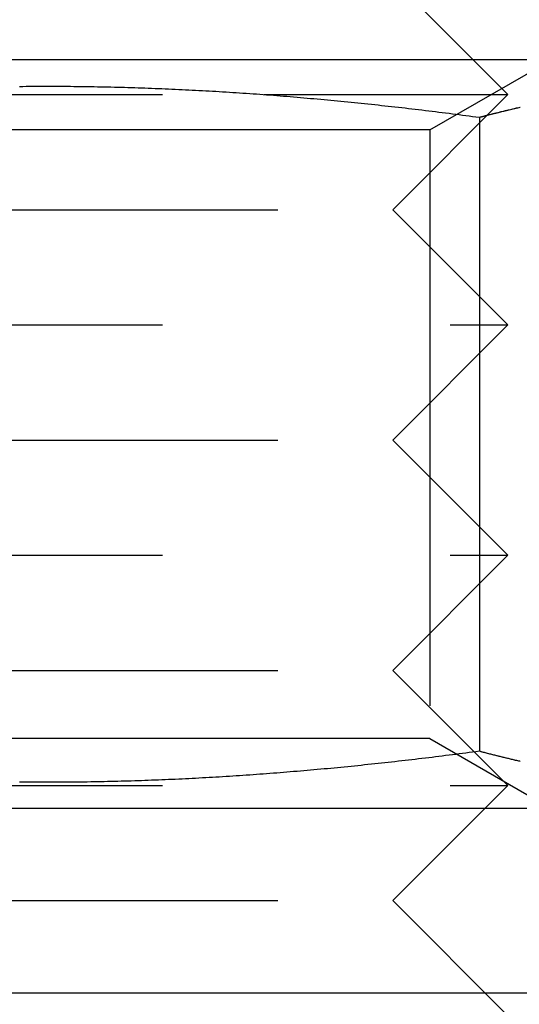
# Model space of a CAD drawing. Extents: x -81 to 319, y -225 to 404.
# Drawn here: x 284 to 288, y 387 to 395 of the extents above; entities that cross this region are included whole.
import ezdxf

# ---------------------------------------------------------------- set-up
doc = ezdxf.new("R2010")
doc.units = 0
doc.header["$LTSCALE"] = 20
doc.linetypes.add('VERDECKT', pattern=[0.375, 0.25, -0.125])
doc.layers.get('0').update_dxf_attribs({"linetype": 'CONTINUOUS'})
doc.layers.add('VOLL', color=1, linetype='CONTINUOUS')

# ---------------------------------------------------------------- blocks, each defined once
blk = doc.blocks.new('A$C73793FD0')
at = {"color": 3, "linetype": 'CONTINUOUS', "extrusion": (1e-16, 1, -2e-16)}
for p, q in [((98, 20.8), (98.7, 20.1)), ((95, 20.1), (89.35, 20.1)), ((100.65, 20.1), (95, 20.1)), ((96.88178, 19.8), (96.88393, 19.8)), ((98.75278, 19.60281), (98.75278, 14.09719)), ((103, 13.6), (87, 13.6)), ((-265, 12), (125, 12))]:
    blk.add_line(p, q, dxfattribs=at)
at = {"color": 1, "linetype": 'VERDECKT', "extrusion": (1e-16, 1, -2e-16)}
for p, q in [((98.3235, 19.49292), (99.375, 20.1)), ((98.7, 20.1), (99, 19.8)), ((91, 19.8), (96.88178, 19.8)), ((96.88393, 19.8), (99, 19.8)), ((98, 18.8), (99, 19.8)), ((95, 19.49292), (91.6765, 19.49292)), ((98.3235, 19.49292), (95, 19.49292)), ((98.3235, 19.49292), (98.3235, 14.20708)), ((92, 18.8), (98, 18.8)), ((98, 18.8), (99, 17.8)), ((91, 17.8), (99, 17.8)), ((98, 16.8), (99, 17.8)), ((92, 16.8), (98, 16.8)), ((98, 16.8), (99, 15.8)), ((91, 15.8), (99, 15.8)), ((98, 14.8), (99, 15.8)), ((92, 14.8), (98, 14.8)), ((98, 14.8), (99, 13.8)), ((95, 14.20708), (91.6765, 14.20708)), ((98.3235, 14.20708), (95, 14.20708)), ((98.3235, 14.20708), (99.375, 13.6)), ((91, 13.8), (99, 13.8)), ((98, 12.8), (99, 13.8)), ((92, 12.8), (98, 12.8)), ((98, 12.8), (99, 11.8))]:
    blk.add_line(p, q, dxfattribs=at)
at = {"color": 3}
for points in [[(94.7563, 19.871, 0), (94.7857, 19.8713, 0), (94.8152, 19.8715, 0), (94.8446, 19.8717, 0), (94.8741, 19.8719, 0), (94.9035, 19.872, 0), (94.933, 19.8721, 0), (94.9624, 19.8722, 0), (94.9919, 19.8722, 0), (95.0213, 19.8722, 0), (95.0508, 19.8722, 0), (95.0802, 19.8721, 0), (95.1096, 19.872, 0), (95.1391, 19.8718, 0), (95.1685, 19.8716, 0), (95.198, 19.8714, 0), (95.2274, 19.8711, 0), (95.2568, 19.8708, 0), (95.2863, 19.8705, 0), (95.3157, 19.8701, 0), (95.3451, 19.8697, 0), (95.3746, 19.8692, 0), (95.404, 19.8688, 0), (95.4334, 19.8682, 0), (95.4628, 19.8677, 0), (95.4923, 19.8671, 0), (95.5217, 19.8664, 0), (95.5511, 19.8658, 0), (95.5806, 19.8651, 0), (95.61, 19.8643, 0), (95.6394, 19.8636, 0), (95.6688, 19.8628, 0), (95.6982, 19.8619, 0), (95.7277, 19.861, 0), (95.7571, 19.8601, 0), (95.7865, 19.8592, 0), (95.8159, 19.8582, 0), (95.8453, 19.8572, 0), (95.8747, 19.8561, 0), (95.9041, 19.855, 0), (95.9336, 19.8539, 0), (95.963, 19.8528, 0), (95.9924, 19.8516, 0), (96.0218, 19.8503, 0), (96.0512, 19.8491, 0), (96.0806, 19.8478, 0), (96.11, 19.8465, 0), (96.1394, 19.8451, 0), (96.1688, 19.8437, 0), (96.1982, 19.8423, 0), (96.2276, 19.8408, 0), (96.257, 19.8393, 0), (96.2864, 19.8378, 0), (96.3158, 19.8363, 0), (96.3452, 19.8347, 0), (96.3746, 19.8331, 0), (96.404, 19.8314, 0), (96.4334, 19.8297, 0), (96.4628, 19.828, 0), (96.4922, 19.8262, 0), (96.5216, 19.8245, 0), (96.551, 19.8226, 0), (96.5803, 19.8208, 0), (96.6097, 19.8189, 0), (96.6391, 19.817, 0), (96.6685, 19.815, 0), (96.6979, 19.8131, 0), (96.7273, 19.8111, 0), (96.7567, 19.809, 0), (96.7861, 19.807, 0), (96.8154, 19.8049, 0), (96.8448, 19.8027, 0), (96.8742, 19.8006, 0), (96.9036, 19.7984, 0), (96.933, 19.7961, 0), (96.9623, 19.7939, 0), (96.9917, 19.7916, 0), (97.0211, 19.7893, 0), (97.0505, 19.7869, 0), (97.0798, 19.7846, 0), (97.1092, 19.7822, 0), (97.1386, 19.7797, 0), (97.1679, 19.7773, 0), (97.1973, 19.7748, 0), (97.2267, 19.7722, 0), (97.2561, 19.7697, 0), (97.2854, 19.7671, 0), (97.3148, 19.7645, 0), (97.3442, 19.7619, 0), (97.3735, 19.7592, 0), (97.4029, 19.7565, 0), (97.4323, 19.7538, 0), (97.4616, 19.751, 0), (97.491, 19.7482, 0), (97.5203, 19.7454, 0), (97.5497, 19.7425, 0), (97.5791, 19.7397, 0), (97.6084, 19.7368, 0), (97.6378, 19.7338, 0), (97.6671, 19.7309, 0), (97.6965, 19.7279, 0), (97.7258, 19.7249, 0), (97.7552, 19.7219, 0), (97.7845, 19.7188, 0), (97.8139, 19.7157, 0), (97.8433, 19.7126, 0), (97.8726, 19.7094, 0), (97.902, 19.7062, 0), (97.9313, 19.703, 0), (97.9607, 19.6998, 0), (97.99, 19.6966, 0), (98.0193, 19.6933, 0), (98.0487, 19.69, 0), (98.078, 19.6866, 0), (98.1074, 19.6833, 0), (98.1367, 19.6799, 0), (98.1661, 19.6765, 0), (98.1954, 19.673, 0), (98.2248, 19.6695, 0), (98.2541, 19.6661, 0), (98.2834, 19.6625, 0), (98.3128, 19.659, 0), (98.3421, 19.6554, 0), (98.3715, 19.6518, 0), (98.4008, 19.6482, 0), (98.4301, 19.6446, 0), (98.4595, 19.6409, 0), (98.4888, 19.6372, 0), (98.5181, 19.6335, 0), (98.5475, 19.6297, 0), (98.5768, 19.6259, 0), (98.6061, 19.6222, 0), (98.6355, 19.6183, 0), (98.6648, 19.6145, 0), (98.6941, 19.6106, 0), (98.7234, 19.6067, 0), (98.7528, 19.6028, 0)], [(98.7528, 19.6028, 0), (98.7764, 19.6091, 0), (98.8, 19.6153, 0), (98.8236, 19.6215, 0), (98.8472, 19.6276, 0), (98.8708, 19.6336, 0), (98.8944, 19.6396, 0), (98.918, 19.6455, 0), (98.9416, 19.6514, 0), (98.9652, 19.6571, 0), (98.9888, 19.6629, 0), (99.0124, 19.6685, 0), (99.036, 19.6741, 0), (99.0596, 19.6796, 0), (99.0832, 19.685, 0), (99.1068, 19.6904, 0)], [(98.8208, 19.6208, 0), (98.8314, 19.6235, 0), (98.8421, 19.6263, 0), (98.8527, 19.629, 0), (98.8634, 19.6318, 0), (98.8741, 19.6345, 0), (98.8847, 19.6372, 0), (98.8954, 19.6399, 0), (98.906, 19.6425, 0), (98.9167, 19.6452, 0), (98.9273, 19.6478, 0), (98.938, 19.6505, 0), (98.9487, 19.6531, 0), (98.9593, 19.6557, 0), (98.97, 19.6583, 0), (98.9806, 19.6609, 0), (98.9913, 19.6635, 0), (99.002, 19.666, 0), (99.0126, 19.6686, 0), (99.0233, 19.6711, 0), (99.0339, 19.6736, 0), (99.0446, 19.6761, 0), (99.0553, 19.6786, 0), (99.0659, 19.681, 0), (99.0766, 19.6835, 0), (99.0872, 19.686, 0), (99.0979, 19.6884, 0), (99.1085, 19.6908, 0)], [(98.8208, 19.6208, 0), (98.8314, 19.6235, 0), (98.8421, 19.6263, 0), (98.8527, 19.629, 0), (98.8634, 19.6318, 0), (98.8741, 19.6345, 0), (98.8847, 19.6372, 0), (98.8954, 19.6399, 0), (98.906, 19.6425, 0), (98.9167, 19.6452, 0), (98.9273, 19.6478, 0), (98.938, 19.6505, 0), (98.9487, 19.6531, 0), (98.9593, 19.6557, 0), (98.97, 19.6583, 0), (98.9806, 19.6609, 0), (98.9913, 19.6635, 0), (99.002, 19.666, 0), (99.0126, 19.6686, 0), (99.0233, 19.6711, 0), (99.0339, 19.6736, 0), (99.0446, 19.6761, 0), (99.0553, 19.6786, 0), (99.0659, 19.681, 0), (99.0766, 19.6835, 0), (99.0872, 19.686, 0), (99.0979, 19.6884, 0), (99.1085, 19.6908, 0)], [(98.7528, 14.0972, 0), (98.7234, 14.0933, 0), (98.6941, 14.0894, 0), (98.6648, 14.0855, 0), (98.6355, 14.0817, 0), (98.6061, 14.0778, 0), (98.5768, 14.0741, 0), (98.5475, 14.0703, 0), (98.5181, 14.0665, 0), (98.4888, 14.0628, 0), (98.4595, 14.0591, 0), (98.4301, 14.0554, 0), (98.4008, 14.0518, 0), (98.3715, 14.0482, 0), (98.3421, 14.0446, 0), (98.3128, 14.041, 0), (98.2834, 14.0375, 0), (98.2541, 14.0339, 0), (98.2248, 14.0305, 0), (98.1954, 14.027, 0), (98.1661, 14.0235, 0), (98.1367, 14.0201, 0), (98.1074, 14.0167, 0), (98.078, 14.0134, 0), (98.0487, 14.01, 0), (98.0193, 14.0067, 0), (97.99, 14.0034, 0), (97.9607, 14.0002, 0), (97.9313, 13.997, 0), (97.902, 13.9938, 0), (97.8726, 13.9906, 0), (97.8433, 13.9874, 0), (97.8139, 13.9843, 0), (97.7845, 13.9812, 0), (97.7552, 13.9781, 0), (97.7258, 13.9751, 0), (97.6965, 13.9721, 0), (97.6671, 13.9691, 0), (97.6378, 13.9662, 0), (97.6084, 13.9632, 0), (97.5791, 13.9603, 0), (97.5497, 13.9575, 0), (97.5203, 13.9546, 0), (97.491, 13.9518, 0), (97.4616, 13.949, 0), (97.4323, 13.9462, 0), (97.4029, 13.9435, 0), (97.3735, 13.9408, 0), (97.3442, 13.9381, 0), (97.3148, 13.9355, 0), (97.2854, 13.9329, 0), (97.2561, 13.9303, 0), (97.2267, 13.9278, 0), (97.1973, 13.9252, 0), (97.1679, 13.9227, 0), (97.1386, 13.9203, 0), (97.1092, 13.9178, 0), (97.0798, 13.9154, 0), (97.0505, 13.9131, 0), (97.0211, 13.9107, 0), (96.9917, 13.9084, 0), (96.9623, 13.9061, 0), (96.933, 13.9039, 0), (96.9036, 13.9016, 0), (96.8742, 13.8994, 0), (96.8448, 13.8973, 0), (96.8154, 13.8951, 0), (96.7861, 13.893, 0), (96.7567, 13.891, 0), (96.7273, 13.8889, 0), (96.6979, 13.8869, 0), (96.6685, 13.885, 0), (96.6391, 13.883, 0), (96.6097, 13.8811, 0), (96.5803, 13.8792, 0), (96.551, 13.8774, 0), (96.5216, 13.8755, 0), (96.4922, 13.8738, 0), (96.4628, 13.872, 0), (96.4334, 13.8703, 0), (96.404, 13.8686, 0), (96.3746, 13.8669, 0), (96.3452, 13.8653, 0), (96.3158, 13.8637, 0), (96.2864, 13.8622, 0), (96.257, 13.8607, 0), (96.2276, 13.8592, 0), (96.1982, 13.8577, 0), (96.1688, 13.8563, 0), (96.1394, 13.8549, 0), (96.11, 13.8535, 0), (96.0806, 13.8522, 0), (96.0512, 13.8509, 0), (96.0218, 13.8497, 0), (95.9924, 13.8484, 0), (95.963, 13.8472, 0), (95.9336, 13.8461, 0), (95.9041, 13.845, 0), (95.8747, 13.8439, 0), (95.8453, 13.8428, 0), (95.8159, 13.8418, 0), (95.7865, 13.8408, 0), (95.7571, 13.8399, 0), (95.7277, 13.839, 0), (95.6982, 13.8381, 0), (95.6688, 13.8372, 0), (95.6394, 13.8364, 0), (95.61, 13.8357, 0), (95.5806, 13.8349, 0), (95.5511, 13.8342, 0), (95.5217, 13.8336, 0), (95.4923, 13.8329, 0), (95.4628, 13.8323, 0), (95.4334, 13.8318, 0), (95.404, 13.8312, 0), (95.3746, 13.8308, 0), (95.3451, 13.8303, 0), (95.3157, 13.8299, 0), (95.2863, 13.8295, 0), (95.2568, 13.8292, 0), (95.2274, 13.8289, 0), (95.198, 13.8286, 0), (95.1685, 13.8284, 0), (95.1391, 13.8282, 0), (95.1096, 13.828, 0), (95.0802, 13.8279, 0), (95.0508, 13.8278, 0), (95.0213, 13.8278, 0), (94.9919, 13.8278, 0), (94.9624, 13.8278, 0), (94.933, 13.8279, 0), (94.9035, 13.828, 0), (94.8741, 13.8281, 0), (94.8446, 13.8283, 0), (94.8152, 13.8285, 0), (94.7857, 13.8287, 0), (94.7563, 13.829, 0)], [(99.1068, 14.0096, 0), (99.0832, 14.015, 0), (99.0596, 14.0204, 0), (99.036, 14.0259, 0), (99.0124, 14.0315, 0), (98.9888, 14.0371, 0), (98.9652, 14.0429, 0), (98.9416, 14.0486, 0), (98.918, 14.0545, 0), (98.8944, 14.0604, 0), (98.8708, 14.0664, 0), (98.8472, 14.0724, 0), (98.8236, 14.0785, 0), (98.8, 14.0847, 0), (98.7764, 14.0909, 0), (98.7528, 14.0972, 0)]]:
    blk.add_polyline3d(points, dxfattribs=at)
at = {"color": 1}
for points in [[(94.7563, 19.871, 0), (94.7857, 19.8713, 0), (94.8152, 19.8715, 0), (94.8446, 19.8717, 0), (94.8741, 19.8719, 0), (94.9035, 19.872, 0), (94.933, 19.8721, 0), (94.9624, 19.8722, 0), (94.9919, 19.8722, 0), (95.0213, 19.8722, 0), (95.0508, 19.8722, 0), (95.0802, 19.8721, 0), (95.1096, 19.872, 0), (95.1391, 19.8718, 0), (95.1685, 19.8716, 0), (95.198, 19.8714, 0), (95.2274, 19.8711, 0), (95.2568, 19.8708, 0), (95.2863, 19.8705, 0), (95.3157, 19.8701, 0), (95.3451, 19.8697, 0), (95.3746, 19.8692, 0), (95.404, 19.8688, 0), (95.4334, 19.8682, 0), (95.4628, 19.8677, 0), (95.4923, 19.8671, 0), (95.5217, 19.8664, 0), (95.5511, 19.8658, 0), (95.5806, 19.8651, 0), (95.61, 19.8643, 0), (95.6394, 19.8636, 0), (95.6688, 19.8628, 0), (95.6982, 19.8619, 0), (95.7277, 19.861, 0), (95.7571, 19.8601, 0), (95.7865, 19.8592, 0), (95.8159, 19.8582, 0), (95.8453, 19.8572, 0), (95.8747, 19.8561, 0), (95.9041, 19.855, 0), (95.9336, 19.8539, 0), (95.963, 19.8528, 0), (95.9924, 19.8516, 0), (96.0218, 19.8503, 0), (96.0512, 19.8491, 0), (96.0806, 19.8478, 0), (96.11, 19.8465, 0), (96.1394, 19.8451, 0), (96.1688, 19.8437, 0), (96.1982, 19.8423, 0), (96.2276, 19.8408, 0), (96.257, 19.8393, 0), (96.2864, 19.8378, 0), (96.3158, 19.8363, 0), (96.3452, 19.8347, 0), (96.3746, 19.8331, 0), (96.404, 19.8314, 0), (96.4334, 19.8297, 0), (96.4628, 19.828, 0), (96.4922, 19.8262, 0), (96.5216, 19.8245, 0), (96.551, 19.8226, 0), (96.5803, 19.8208, 0), (96.6097, 19.8189, 0), (96.6391, 19.817, 0), (96.6685, 19.815, 0), (96.6979, 19.8131, 0), (96.7273, 19.8111, 0), (96.7567, 19.809, 0), (96.7861, 19.807, 0), (96.8154, 19.8049, 0), (96.8448, 19.8027, 0), (96.8742, 19.8006, 0), (96.9036, 19.7984, 0), (96.933, 19.7961, 0), (96.9623, 19.7939, 0), (96.9917, 19.7916, 0), (97.0211, 19.7893, 0), (97.0505, 19.7869, 0), (97.0798, 19.7846, 0), (97.1092, 19.7822, 0), (97.1386, 19.7797, 0), (97.1679, 19.7773, 0), (97.1973, 19.7748, 0), (97.2267, 19.7722, 0), (97.2561, 19.7697, 0), (97.2854, 19.7671, 0), (97.3148, 19.7645, 0), (97.3442, 19.7619, 0), (97.3735, 19.7592, 0), (97.4029, 19.7565, 0), (97.4323, 19.7538, 0), (97.4616, 19.751, 0), (97.491, 19.7482, 0), (97.5203, 19.7454, 0), (97.5497, 19.7425, 0), (97.5791, 19.7397, 0), (97.6084, 19.7368, 0), (97.6378, 19.7338, 0), (97.6671, 19.7309, 0), (97.6965, 19.7279, 0), (97.7258, 19.7249, 0), (97.7552, 19.7219, 0), (97.7845, 19.7188, 0), (97.8139, 19.7157, 0), (97.8433, 19.7126, 0), (97.8726, 19.7094, 0), (97.902, 19.7062, 0), (97.9313, 19.703, 0), (97.9607, 19.6998, 0), (97.99, 19.6966, 0), (98.0193, 19.6933, 0), (98.0487, 19.69, 0), (98.078, 19.6866, 0), (98.1074, 19.6833, 0), (98.1367, 19.6799, 0), (98.1661, 19.6765, 0), (98.1954, 19.673, 0), (98.2248, 19.6695, 0), (98.2541, 19.6661, 0), (98.2834, 19.6625, 0), (98.3128, 19.659, 0), (98.3421, 19.6554, 0), (98.3715, 19.6518, 0), (98.4008, 19.6482, 0), (98.4301, 19.6446, 0), (98.4595, 19.6409, 0), (98.4888, 19.6372, 0), (98.5181, 19.6335, 0), (98.5475, 19.6297, 0), (98.5768, 19.6259, 0), (98.6061, 19.6222, 0), (98.6355, 19.6183, 0), (98.6648, 19.6145, 0), (98.6941, 19.6106, 0), (98.7234, 19.6067, 0), (98.7528, 19.6028, 0)], [(94.7563, 19.871, 0), (94.7857, 19.8713, 0), (94.8152, 19.8715, 0), (94.8446, 19.8717, 0), (94.8741, 19.8719, 0), (94.9035, 19.872, 0), (94.933, 19.8721, 0), (94.9624, 19.8722, 0), (94.9919, 19.8722, 0), (95.0213, 19.8722, 0), (95.0508, 19.8722, 0), (95.0802, 19.8721, 0), (95.1096, 19.872, 0), (95.1391, 19.8718, 0), (95.1685, 19.8716, 0), (95.198, 19.8714, 0), (95.2274, 19.8711, 0), (95.2568, 19.8708, 0), (95.2863, 19.8705, 0), (95.3157, 19.8701, 0), (95.3451, 19.8697, 0), (95.3746, 19.8692, 0), (95.404, 19.8688, 0), (95.4334, 19.8682, 0), (95.4628, 19.8677, 0), (95.4923, 19.8671, 0), (95.5217, 19.8664, 0), (95.5511, 19.8658, 0), (95.5806, 19.8651, 0), (95.61, 19.8643, 0), (95.6394, 19.8636, 0), (95.6688, 19.8628, 0), (95.6982, 19.8619, 0), (95.7277, 19.861, 0), (95.7571, 19.8601, 0), (95.7865, 19.8592, 0), (95.8159, 19.8582, 0), (95.8453, 19.8572, 0), (95.8747, 19.8561, 0), (95.9041, 19.855, 0), (95.9336, 19.8539, 0), (95.963, 19.8528, 0), (95.9924, 19.8516, 0), (96.0218, 19.8503, 0), (96.0512, 19.8491, 0), (96.0806, 19.8478, 0), (96.11, 19.8465, 0), (96.1394, 19.8451, 0), (96.1688, 19.8437, 0), (96.1982, 19.8423, 0), (96.2276, 19.8408, 0), (96.257, 19.8393, 0), (96.2864, 19.8378, 0), (96.3158, 19.8363, 0), (96.3452, 19.8347, 0), (96.3746, 19.8331, 0), (96.404, 19.8314, 0), (96.4334, 19.8297, 0), (96.4628, 19.828, 0), (96.4922, 19.8262, 0), (96.5216, 19.8245, 0), (96.551, 19.8226, 0), (96.5803, 19.8208, 0), (96.6097, 19.8189, 0), (96.6391, 19.817, 0), (96.6685, 19.815, 0), (96.6979, 19.8131, 0), (96.7273, 19.8111, 0), (96.7567, 19.809, 0), (96.7861, 19.807, 0), (96.8154, 19.8049, 0), (96.8448, 19.8027, 0), (96.8742, 19.8006, 0), (96.9036, 19.7984, 0), (96.933, 19.7961, 0), (96.9623, 19.7939, 0), (96.9917, 19.7916, 0), (97.0211, 19.7893, 0), (97.0505, 19.7869, 0), (97.0798, 19.7846, 0), (97.1092, 19.7822, 0), (97.1386, 19.7797, 0), (97.1679, 19.7773, 0), (97.1973, 19.7748, 0), (97.2267, 19.7722, 0), (97.2561, 19.7697, 0), (97.2854, 19.7671, 0), (97.3148, 19.7645, 0), (97.3442, 19.7619, 0), (97.3735, 19.7592, 0), (97.4029, 19.7565, 0), (97.4323, 19.7538, 0), (97.4616, 19.751, 0), (97.491, 19.7482, 0), (97.5203, 19.7454, 0), (97.5497, 19.7425, 0), (97.5791, 19.7397, 0), (97.6084, 19.7368, 0), (97.6378, 19.7338, 0), (97.6671, 19.7309, 0), (97.6965, 19.7279, 0), (97.7258, 19.7249, 0), (97.7552, 19.7219, 0), (97.7845, 19.7188, 0), (97.8139, 19.7157, 0), (97.8433, 19.7126, 0), (97.8726, 19.7094, 0), (97.902, 19.7062, 0), (97.9313, 19.703, 0), (97.9607, 19.6998, 0), (97.99, 19.6966, 0), (98.0193, 19.6933, 0), (98.0487, 19.69, 0), (98.078, 19.6866, 0), (98.1074, 19.6833, 0), (98.1367, 19.6799, 0), (98.1661, 19.6765, 0), (98.1954, 19.673, 0), (98.2248, 19.6695, 0), (98.2541, 19.6661, 0), (98.2834, 19.6625, 0), (98.3128, 19.659, 0), (98.3421, 19.6554, 0), (98.3715, 19.6518, 0), (98.4008, 19.6482, 0), (98.4301, 19.6446, 0), (98.4595, 19.6409, 0), (98.4888, 19.6372, 0), (98.5181, 19.6335, 0), (98.5475, 19.6297, 0), (98.5768, 19.6259, 0), (98.6061, 19.6222, 0), (98.6355, 19.6183, 0), (98.6648, 19.6145, 0), (98.6941, 19.6106, 0), (98.7234, 19.6067, 0), (98.7528, 19.6028, 0)], [(98.7528, 19.6028, 0), (98.7533, 19.6029, 0), (98.7538, 19.6031, 0), (98.7544, 19.6032, 0), (98.7549, 19.6034, 0), (98.7555, 19.6035, 0), (98.756, 19.6037, 0), (98.7565, 19.6038, 0), (98.7571, 19.604, 0), (98.7576, 19.6041, 0), (98.7581, 19.6042, 0), (98.7587, 19.6044, 0), (98.7592, 19.6045, 0), (98.7597, 19.6047, 0), (98.7603, 19.6048, 0), (98.7608, 19.605, 0), (98.7613, 19.6051, 0), (98.7619, 19.6052, 0), (98.7624, 19.6054, 0), (98.7629, 19.6055, 0), (98.7635, 19.6057, 0), (98.764, 19.6058, 0), (98.7646, 19.606, 0), (98.7651, 19.6061, 0), (98.7656, 19.6062, 0), (98.7662, 19.6064, 0), (98.7667, 19.6065, 0), (98.7672, 19.6067, 0), (98.7678, 19.6068, 0), (98.7683, 19.607, 0), (98.7688, 19.6071, 0), (98.7694, 19.6072, 0), (98.7699, 19.6074, 0), (98.7704, 19.6075, 0), (98.771, 19.6077, 0), (98.7715, 19.6078, 0), (98.772, 19.6079, 0), (98.7726, 19.6081, 0), (98.7731, 19.6082, 0), (98.7737, 19.6084, 0), (98.7742, 19.6085, 0), (98.7747, 19.6087, 0), (98.7753, 19.6088, 0), (98.7758, 19.6089, 0), (98.7763, 19.6091, 0), (98.7769, 19.6092, 0), (98.7774, 19.6094, 0), (98.7779, 19.6095, 0), (98.7785, 19.6097, 0), (98.779, 19.6098, 0), (98.7795, 19.6099, 0), (98.7801, 19.6101, 0), (98.7806, 19.6102, 0), (98.7811, 19.6104, 0), (98.7817, 19.6105, 0), (98.7822, 19.6106, 0), (98.7828, 19.6108, 0), (98.7833, 19.6109, 0), (98.7838, 19.6111, 0), (98.7844, 19.6112, 0), (98.7849, 19.6114, 0), (98.7854, 19.6115, 0), (98.786, 19.6116, 0), (98.7865, 19.6118, 0), (98.787, 19.6119, 0), (98.7876, 19.6121, 0), (98.7881, 19.6122, 0), (98.7886, 19.6123, 0), (98.7892, 19.6125, 0), (98.7897, 19.6126, 0), (98.7902, 19.6128, 0), (98.7908, 19.6129, 0), (98.7913, 19.613, 0), (98.7919, 19.6132, 0), (98.7924, 19.6133, 0), (98.7929, 19.6135, 0), (98.7935, 19.6136, 0), (98.794, 19.6138, 0), (98.7945, 19.6139, 0), (98.7951, 19.614, 0), (98.7956, 19.6142, 0), (98.7961, 19.6143, 0), (98.7967, 19.6145, 0), (98.7972, 19.6146, 0), (98.7977, 19.6147, 0), (98.7983, 19.6149, 0), (98.7988, 19.615, 0), (98.7993, 19.6152, 0), (98.7999, 19.6153, 0), (98.8004, 19.6154, 0), (98.801, 19.6156, 0), (98.8015, 19.6157, 0), (98.802, 19.6159, 0), (98.8026, 19.616, 0), (98.8031, 19.6161, 0), (98.8036, 19.6163, 0), (98.8042, 19.6164, 0), (98.8047, 19.6166, 0), (98.8052, 19.6167, 0), (98.8058, 19.6168, 0), (98.8063, 19.617, 0), (98.8068, 19.6171, 0), (98.8074, 19.6173, 0), (98.8079, 19.6174, 0), (98.8084, 19.6175, 0), (98.809, 19.6177, 0), (98.8095, 19.6178, 0), (98.8101, 19.618, 0), (98.8106, 19.6181, 0), (98.8111, 19.6182, 0), (98.8117, 19.6184, 0), (98.8122, 19.6185, 0), (98.8127, 19.6187, 0), (98.8133, 19.6188, 0), (98.8138, 19.6189, 0), (98.8143, 19.6191, 0), (98.8149, 19.6192, 0), (98.8154, 19.6194, 0), (98.8159, 19.6195, 0), (98.8165, 19.6196, 0), (98.817, 19.6198, 0), (98.8175, 19.6199, 0), (98.8181, 19.6201, 0), (98.8186, 19.6202, 0), (98.8192, 19.6203, 0), (98.8197, 19.6205, 0), (98.8202, 19.6206, 0), (98.8208, 19.6208, 0)], [(98.7528, 19.6028, 0), (98.7533, 19.6029, 0), (98.7538, 19.6031, 0), (98.7544, 19.6032, 0), (98.7549, 19.6034, 0), (98.7555, 19.6035, 0), (98.756, 19.6037, 0), (98.7565, 19.6038, 0), (98.7571, 19.604, 0), (98.7576, 19.6041, 0), (98.7581, 19.6042, 0), (98.7587, 19.6044, 0), (98.7592, 19.6045, 0), (98.7597, 19.6047, 0), (98.7603, 19.6048, 0), (98.7608, 19.605, 0), (98.7613, 19.6051, 0), (98.7619, 19.6052, 0), (98.7624, 19.6054, 0), (98.7629, 19.6055, 0), (98.7635, 19.6057, 0), (98.764, 19.6058, 0), (98.7646, 19.606, 0), (98.7651, 19.6061, 0), (98.7656, 19.6062, 0), (98.7662, 19.6064, 0), (98.7667, 19.6065, 0), (98.7672, 19.6067, 0), (98.7678, 19.6068, 0), (98.7683, 19.607, 0), (98.7688, 19.6071, 0), (98.7694, 19.6072, 0), (98.7699, 19.6074, 0), (98.7704, 19.6075, 0), (98.771, 19.6077, 0), (98.7715, 19.6078, 0), (98.772, 19.6079, 0), (98.7726, 19.6081, 0), (98.7731, 19.6082, 0), (98.7737, 19.6084, 0), (98.7742, 19.6085, 0), (98.7747, 19.6087, 0), (98.7753, 19.6088, 0), (98.7758, 19.6089, 0), (98.7763, 19.6091, 0), (98.7769, 19.6092, 0), (98.7774, 19.6094, 0), (98.7779, 19.6095, 0), (98.7785, 19.6097, 0), (98.779, 19.6098, 0), (98.7795, 19.6099, 0), (98.7801, 19.6101, 0), (98.7806, 19.6102, 0), (98.7811, 19.6104, 0), (98.7817, 19.6105, 0), (98.7822, 19.6106, 0), (98.7828, 19.6108, 0), (98.7833, 19.6109, 0), (98.7838, 19.6111, 0), (98.7844, 19.6112, 0), (98.7849, 19.6114, 0), (98.7854, 19.6115, 0), (98.786, 19.6116, 0), (98.7865, 19.6118, 0), (98.787, 19.6119, 0), (98.7876, 19.6121, 0), (98.7881, 19.6122, 0), (98.7886, 19.6123, 0), (98.7892, 19.6125, 0), (98.7897, 19.6126, 0), (98.7902, 19.6128, 0), (98.7908, 19.6129, 0), (98.7913, 19.613, 0), (98.7919, 19.6132, 0), (98.7924, 19.6133, 0), (98.7929, 19.6135, 0), (98.7935, 19.6136, 0), (98.794, 19.6138, 0), (98.7945, 19.6139, 0), (98.7951, 19.614, 0), (98.7956, 19.6142, 0), (98.7961, 19.6143, 0), (98.7967, 19.6145, 0), (98.7972, 19.6146, 0), (98.7977, 19.6147, 0), (98.7983, 19.6149, 0), (98.7988, 19.615, 0), (98.7993, 19.6152, 0), (98.7999, 19.6153, 0), (98.8004, 19.6154, 0), (98.801, 19.6156, 0), (98.8015, 19.6157, 0), (98.802, 19.6159, 0), (98.8026, 19.616, 0), (98.8031, 19.6161, 0), (98.8036, 19.6163, 0), (98.8042, 19.6164, 0), (98.8047, 19.6166, 0), (98.8052, 19.6167, 0), (98.8058, 19.6168, 0), (98.8063, 19.617, 0), (98.8068, 19.6171, 0), (98.8074, 19.6173, 0), (98.8079, 19.6174, 0), (98.8084, 19.6175, 0), (98.809, 19.6177, 0), (98.8095, 19.6178, 0), (98.8101, 19.618, 0), (98.8106, 19.6181, 0), (98.8111, 19.6182, 0), (98.8117, 19.6184, 0), (98.8122, 19.6185, 0), (98.8127, 19.6187, 0), (98.8133, 19.6188, 0), (98.8138, 19.6189, 0), (98.8143, 19.6191, 0), (98.8149, 19.6192, 0), (98.8154, 19.6194, 0), (98.8159, 19.6195, 0), (98.8165, 19.6196, 0), (98.817, 19.6198, 0), (98.8175, 19.6199, 0), (98.8181, 19.6201, 0), (98.8186, 19.6202, 0), (98.8192, 19.6203, 0), (98.8197, 19.6205, 0), (98.8202, 19.6206, 0), (98.8208, 19.6208, 0)], [(98.7528, 14.0972, 0), (98.7234, 14.0933, 0), (98.6941, 14.0894, 0), (98.6648, 14.0855, 0), (98.6355, 14.0817, 0), (98.6061, 14.0778, 0), (98.5768, 14.0741, 0), (98.5475, 14.0703, 0), (98.5181, 14.0665, 0), (98.4888, 14.0628, 0), (98.4595, 14.0591, 0), (98.4301, 14.0554, 0), (98.4008, 14.0518, 0), (98.3715, 14.0482, 0), (98.3421, 14.0446, 0), (98.3128, 14.041, 0), (98.2834, 14.0375, 0), (98.2541, 14.0339, 0), (98.2248, 14.0305, 0), (98.1954, 14.027, 0), (98.1661, 14.0235, 0), (98.1367, 14.0201, 0), (98.1074, 14.0167, 0), (98.078, 14.0134, 0), (98.0487, 14.01, 0), (98.0193, 14.0067, 0), (97.99, 14.0034, 0), (97.9607, 14.0002, 0), (97.9313, 13.997, 0), (97.902, 13.9938, 0), (97.8726, 13.9906, 0), (97.8433, 13.9874, 0), (97.8139, 13.9843, 0), (97.7845, 13.9812, 0), (97.7552, 13.9781, 0), (97.7258, 13.9751, 0), (97.6965, 13.9721, 0), (97.6671, 13.9691, 0), (97.6378, 13.9662, 0), (97.6084, 13.9632, 0), (97.5791, 13.9603, 0), (97.5497, 13.9575, 0), (97.5203, 13.9546, 0), (97.491, 13.9518, 0), (97.4616, 13.949, 0), (97.4323, 13.9462, 0), (97.4029, 13.9435, 0), (97.3735, 13.9408, 0), (97.3442, 13.9381, 0), (97.3148, 13.9355, 0), (97.2854, 13.9329, 0), (97.2561, 13.9303, 0), (97.2267, 13.9278, 0), (97.1973, 13.9252, 0), (97.1679, 13.9227, 0), (97.1386, 13.9203, 0), (97.1092, 13.9178, 0), (97.0798, 13.9154, 0), (97.0505, 13.9131, 0), (97.0211, 13.9107, 0), (96.9917, 13.9084, 0), (96.9623, 13.9061, 0), (96.933, 13.9039, 0), (96.9036, 13.9016, 0), (96.8742, 13.8994, 0), (96.8448, 13.8973, 0), (96.8154, 13.8951, 0), (96.7861, 13.893, 0), (96.7567, 13.891, 0), (96.7273, 13.8889, 0), (96.6979, 13.8869, 0), (96.6685, 13.885, 0), (96.6391, 13.883, 0), (96.6097, 13.8811, 0), (96.5803, 13.8792, 0), (96.551, 13.8774, 0), (96.5216, 13.8755, 0), (96.4922, 13.8738, 0), (96.4628, 13.872, 0), (96.4334, 13.8703, 0), (96.404, 13.8686, 0), (96.3746, 13.8669, 0), (96.3452, 13.8653, 0), (96.3158, 13.8637, 0), (96.2864, 13.8622, 0), (96.257, 13.8607, 0), (96.2276, 13.8592, 0), (96.1982, 13.8577, 0), (96.1688, 13.8563, 0), (96.1394, 13.8549, 0), (96.11, 13.8535, 0), (96.0806, 13.8522, 0), (96.0512, 13.8509, 0), (96.0218, 13.8497, 0), (95.9924, 13.8484, 0), (95.963, 13.8472, 0), (95.9336, 13.8461, 0), (95.9041, 13.845, 0), (95.8747, 13.8439, 0), (95.8453, 13.8428, 0), (95.8159, 13.8418, 0), (95.7865, 13.8408, 0), (95.7571, 13.8399, 0), (95.7277, 13.839, 0), (95.6982, 13.8381, 0), (95.6688, 13.8372, 0), (95.6394, 13.8364, 0), (95.61, 13.8357, 0), (95.5806, 13.8349, 0), (95.5511, 13.8342, 0), (95.5217, 13.8336, 0), (95.4923, 13.8329, 0), (95.4628, 13.8323, 0), (95.4334, 13.8318, 0), (95.404, 13.8312, 0), (95.3746, 13.8308, 0), (95.3451, 13.8303, 0), (95.3157, 13.8299, 0), (95.2863, 13.8295, 0), (95.2568, 13.8292, 0), (95.2274, 13.8289, 0), (95.198, 13.8286, 0), (95.1685, 13.8284, 0), (95.1391, 13.8282, 0), (95.1096, 13.828, 0), (95.0802, 13.8279, 0), (95.0508, 13.8278, 0), (95.0213, 13.8278, 0), (94.9919, 13.8278, 0), (94.9624, 13.8278, 0), (94.933, 13.8279, 0), (94.9035, 13.828, 0), (94.8741, 13.8281, 0), (94.8446, 13.8283, 0), (94.8152, 13.8285, 0), (94.7857, 13.8287, 0), (94.7563, 13.829, 0)], [(98.7528, 14.0972, 0), (98.7234, 14.0933, 0), (98.6941, 14.0894, 0), (98.6648, 14.0855, 0), (98.6355, 14.0817, 0), (98.6061, 14.0778, 0), (98.5768, 14.0741, 0), (98.5475, 14.0703, 0), (98.5181, 14.0665, 0), (98.4888, 14.0628, 0), (98.4595, 14.0591, 0), (98.4301, 14.0554, 0), (98.4008, 14.0518, 0), (98.3715, 14.0482, 0), (98.3421, 14.0446, 0), (98.3128, 14.041, 0), (98.2834, 14.0375, 0), (98.2541, 14.0339, 0), (98.2248, 14.0305, 0), (98.1954, 14.027, 0), (98.1661, 14.0235, 0), (98.1367, 14.0201, 0), (98.1074, 14.0167, 0), (98.078, 14.0134, 0), (98.0487, 14.01, 0), (98.0193, 14.0067, 0), (97.99, 14.0034, 0), (97.9607, 14.0002, 0), (97.9313, 13.997, 0), (97.902, 13.9938, 0), (97.8726, 13.9906, 0), (97.8433, 13.9874, 0), (97.8139, 13.9843, 0), (97.7845, 13.9812, 0), (97.7552, 13.9781, 0), (97.7258, 13.9751, 0), (97.6965, 13.9721, 0), (97.6671, 13.9691, 0), (97.6378, 13.9662, 0), (97.6084, 13.9632, 0), (97.5791, 13.9603, 0), (97.5497, 13.9575, 0), (97.5203, 13.9546, 0), (97.491, 13.9518, 0), (97.4616, 13.949, 0), (97.4323, 13.9462, 0), (97.4029, 13.9435, 0), (97.3735, 13.9408, 0), (97.3442, 13.9381, 0), (97.3148, 13.9355, 0), (97.2854, 13.9329, 0), (97.2561, 13.9303, 0), (97.2267, 13.9278, 0), (97.1973, 13.9252, 0), (97.1679, 13.9227, 0), (97.1386, 13.9203, 0), (97.1092, 13.9178, 0), (97.0798, 13.9154, 0), (97.0505, 13.9131, 0), (97.0211, 13.9107, 0), (96.9917, 13.9084, 0), (96.9623, 13.9061, 0), (96.933, 13.9039, 0), (96.9036, 13.9016, 0), (96.8742, 13.8994, 0), (96.8448, 13.8973, 0), (96.8154, 13.8951, 0), (96.7861, 13.893, 0), (96.7567, 13.891, 0), (96.7273, 13.8889, 0), (96.6979, 13.8869, 0), (96.6685, 13.885, 0), (96.6391, 13.883, 0), (96.6097, 13.8811, 0), (96.5803, 13.8792, 0), (96.551, 13.8774, 0), (96.5216, 13.8755, 0), (96.4922, 13.8738, 0), (96.4628, 13.872, 0), (96.4334, 13.8703, 0), (96.404, 13.8686, 0), (96.3746, 13.8669, 0), (96.3452, 13.8653, 0), (96.3158, 13.8637, 0), (96.2864, 13.8622, 0), (96.257, 13.8607, 0), (96.2276, 13.8592, 0), (96.1982, 13.8577, 0), (96.1688, 13.8563, 0), (96.1394, 13.8549, 0), (96.11, 13.8535, 0), (96.0806, 13.8522, 0), (96.0512, 13.8509, 0), (96.0218, 13.8497, 0), (95.9924, 13.8484, 0), (95.963, 13.8472, 0), (95.9336, 13.8461, 0), (95.9041, 13.845, 0), (95.8747, 13.8439, 0), (95.8453, 13.8428, 0), (95.8159, 13.8418, 0), (95.7865, 13.8408, 0), (95.7571, 13.8399, 0), (95.7277, 13.839, 0), (95.6982, 13.8381, 0), (95.6688, 13.8372, 0), (95.6394, 13.8364, 0), (95.61, 13.8357, 0), (95.5806, 13.8349, 0), (95.5511, 13.8342, 0), (95.5217, 13.8336, 0), (95.4923, 13.8329, 0), (95.4628, 13.8323, 0), (95.4334, 13.8318, 0), (95.404, 13.8312, 0), (95.3746, 13.8308, 0), (95.3451, 13.8303, 0), (95.3157, 13.8299, 0), (95.2863, 13.8295, 0), (95.2568, 13.8292, 0), (95.2274, 13.8289, 0), (95.198, 13.8286, 0), (95.1685, 13.8284, 0), (95.1391, 13.8282, 0), (95.1096, 13.828, 0), (95.0802, 13.8279, 0), (95.0508, 13.8278, 0), (95.0213, 13.8278, 0), (94.9919, 13.8278, 0), (94.9624, 13.8278, 0), (94.933, 13.8279, 0), (94.9035, 13.828, 0), (94.8741, 13.8281, 0), (94.8446, 13.8283, 0), (94.8152, 13.8285, 0), (94.7857, 13.8287, 0), (94.7563, 13.829, 0)], [(99.1039, 14.0103, 0), (99.0949, 14.0123, 0), (99.0859, 14.0144, 0), (99.0769, 14.0164, 0), (99.0679, 14.0185, 0), (99.0589, 14.0206, 0), (99.0499, 14.0227, 0), (99.0409, 14.0248, 0), (99.0319, 14.0269, 0), (99.0229, 14.029, 0), (99.0139, 14.0312, 0), (99.0049, 14.0333, 0), (98.9959, 14.0354, 0), (98.9869, 14.0376, 0), (98.9779, 14.0398, 0), (98.9688, 14.042, 0), (98.9598, 14.0442, 0), (98.9508, 14.0464, 0), (98.9418, 14.0486, 0), (98.9328, 14.0508, 0), (98.9238, 14.053, 0), (98.9148, 14.0553, 0), (98.9058, 14.0575, 0), (98.8968, 14.0598, 0), (98.8878, 14.062, 0), (98.8788, 14.0643, 0), (98.8698, 14.0666, 0), (98.8608, 14.0689, 0), (98.8518, 14.0712, 0), (98.8428, 14.0735, 0), (98.8338, 14.0759, 0), (98.8248, 14.0782, 0), (98.8158, 14.0805, 0), (98.8068, 14.0829, 0), (98.7978, 14.0852, 0), (98.7888, 14.0876, 0), (98.7798, 14.09, 0), (98.7708, 14.0924, 0), (98.7618, 14.0948, 0), (98.7528, 14.0972, 0)], [(99.1039, 14.0103, 0), (99.0949, 14.0123, 0), (99.0859, 14.0144, 0), (99.0769, 14.0164, 0), (99.0679, 14.0185, 0), (99.0589, 14.0206, 0), (99.0499, 14.0227, 0), (99.0409, 14.0248, 0), (99.0319, 14.0269, 0), (99.0229, 14.029, 0), (99.0139, 14.0312, 0), (99.0049, 14.0333, 0), (98.9959, 14.0354, 0), (98.9869, 14.0376, 0), (98.9779, 14.0398, 0), (98.9688, 14.042, 0), (98.9598, 14.0442, 0), (98.9508, 14.0464, 0), (98.9418, 14.0486, 0), (98.9328, 14.0508, 0), (98.9238, 14.053, 0), (98.9148, 14.0553, 0), (98.9058, 14.0575, 0), (98.8968, 14.0598, 0), (98.8878, 14.062, 0), (98.8788, 14.0643, 0), (98.8698, 14.0666, 0), (98.8608, 14.0689, 0), (98.8518, 14.0712, 0), (98.8428, 14.0735, 0), (98.8338, 14.0759, 0), (98.8248, 14.0782, 0), (98.8158, 14.0805, 0), (98.8068, 14.0829, 0), (98.7978, 14.0852, 0), (98.7888, 14.0876, 0), (98.7798, 14.09, 0), (98.7708, 14.0924, 0), (98.7618, 14.0948, 0), (98.7528, 14.0972, 0)]]:
    blk.add_polyline3d(points, dxfattribs=at)

msp = doc.modelspace()

# ---------------------------------------------------------------- block references
at = {"layer": 'VOLL'}
msp.add_blockref('A$C73793FD0', (189, 375, 12), dxfattribs=at)

doc.saveas('drawing.dxf')
